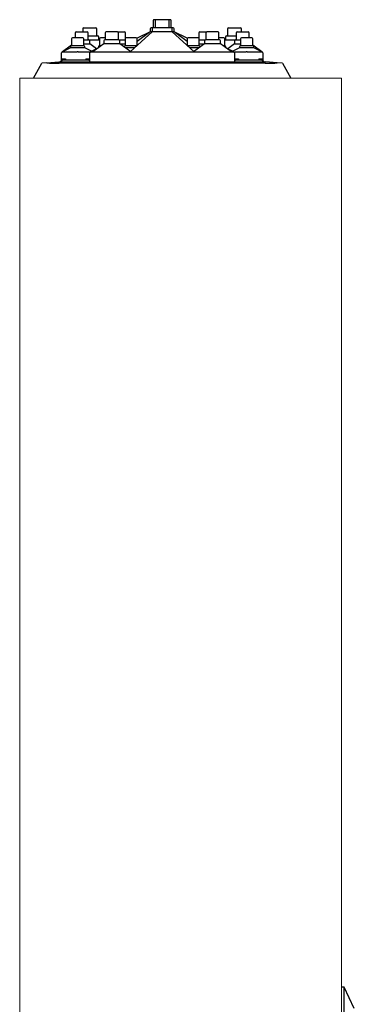
# Model space of a CAD drawing. Units: millimetres. Extents: x 0 to 6190, y 0 to 11210.
# Drawn here: x 4984 to 5150, y 4539 to 5029 of the extents above; entities that cross this region are included whole.
import ezdxf
from ezdxf.enums import TextEntityAlignment as Align

# ---------------------------------------------------------------- set-up
doc = ezdxf.new("R2010")
doc.units = ezdxf.units.MM
doc.layers.add('2DE_OBJ_Lamel-DISTR', color=53, linetype='Continuous', lineweight=18)
doc.layers.add('2DE_OBJ_LML_DISTR', color=53, linetype='Continuous', lineweight=18)
for name, color, linetype in [('2DE_TXTPAR', 41, 'Continuous'), ('FZ402', 7, 'Continuous'), ('ZAMEK__M22-0', 7, 'Continuous')]:
    doc.layers.add(name, color=color, linetype=linetype)
doc.styles.add('CP_ATTR', font='arial.ttf')

# ---------------------------------------------------------------- blocks, each defined once
blk = doc.blocks.new('Pamel_r06(2dlam_0603)_fhowyen')
at = {"ltscale": 10}
blk.add_lwpolyline([(0, 0), (160, 0), (160, 950), (0, 950)], close=True, dxfattribs=at)
at = {"layer": 'FZ402', "color": 7, "linetype": 'Continuous'}
for p, q in [((67.8, 979), (66.8, 979)), ((73.8, 979), (67.8, 979)), ((74.8, 979), (73.8, 979)), ((31.3, 974.5), (31.3, 973)), ((31.8, 975), (37.8, 975)), ((38.3, 971), (38.3, 974.5)), ((64.8, 974.5), (64.8, 973)), ((66.3, 975), (65.3, 975)), ((65.8, 974.5), (65.8, 973)), ((66.3, 978.5), (66.3, 975)), ((75.3, 975), (66.3, 975)), ((67.3, 978.5), (67.3, 975)), ((74.3, 975), (74.3, 978.5)), ((75.3, 975), (75.3, 978.5)), ((76.3, 975), (75.3, 975)), ((75.8, 973), (75.8, 974.5)), ((76.8, 973), (76.8, 974.5)), ((103.3, 974.5), (103.3, 971)), ((103.8, 975), (109.8, 975)), ((110.3, 973), (110.3, 974.5)), ((25.8, 969.5), (25.8, 966)), ((31.3, 970), (26.3, 970)), ((27.55, 972.5), (27.55, 970)), ((28.05, 973), (33.55, 973)), ((31.8, 966), (31.8, 969.5)), ((34.05, 969), (34.05, 972.5)), ((34.05, 971), (38.8, 971)), ((39.3, 969), (39.3, 970.5)), ((39.6, 969.5), (39.6, 966)), ((42.55, 970), (40.1, 970)), ((42.55, 972.5), (42.55, 969)), ((48.55, 973), (43.05, 973)), ((48.55, 973), (52.05, 973)), ((49.05, 969), (49.05, 972.5)), ((52.4, 969.5), (52.4, 966)), ((52.55, 969.86), (52.55, 972.5)), ((57.9, 970), (52.9, 970)), ((65.8, 973), (55.02, 963.2)), ((64.8, 973), (58.33, 969.76)), ((64.8, 973), (58.4, 968.08)), ((58.4, 966.27), (58.4, 969.5)), ((65.8, 973), (64.8, 973)), ((75.8, 973), (65.8, 973)), ((76.8, 973), (75.8, 973)), ((86.58, 963.2), (75.8, 973)), ((83.2, 968.08), (76.8, 973)), ((83.27, 969.76), (76.8, 973)), ((83.2, 969.5), (83.2, 966.27)), ((88.7, 970), (83.7, 970)), ((89.05, 972.5), (89.05, 969.86)), ((89.2, 966), (89.2, 969.5)), ((89.55, 973), (93.05, 973)), ((92.55, 972.5), (92.55, 969)), ((98.55, 973), (93.05, 973)), ((99.05, 969), (99.05, 972.5)), ((101.5, 970), (99.05, 970)), ((102, 966), (102, 969.5)), ((102.3, 970.5), (102.3, 969)), ((102.8, 971), (107.55, 971)), ((107.55, 972.5), (107.55, 969)), ((108.05, 973), (113.55, 973)), ((109.8, 969.5), (109.8, 966)), ((115.3, 970), (110.3, 970)), ((114.05, 970), (114.05, 972.5)), ((115.8, 966), (115.8, 969.5)), ((25.8, 966.27), (21.3, 963)), ((25.3, 965), (21.3, 963)), ((25.3, 965.5), (25.3, 965)), ((32.3, 965), (25.3, 965)), ((31.8, 966), (25.8, 966)), ((31.8, 969), (34.3, 969)), ((31.8, 967), (34.8, 967)), ((32.3, 965), (32.3, 965.5)), ((35.7, 963.3), (32.3, 965)), ((34.3, 969), (39.3, 969)), ((34.8, 967), (34.8, 968.5)), ((38.18, 964.54), (34.8, 967)), ((38.94, 964.92), (35.1, 963)), ((41.8, 967), (36.3, 963)), ((39.1, 965.5), (39.1, 965.04)), ((39.6, 968.76), (39.3, 969)), ((40.43, 966), (39.6, 966)), ((40.43, 966), (39.6, 966)), ((41.8, 968.5), (41.8, 967)), ((49.8, 967), (41.8, 967)), ((49.3, 969), (42.3, 969)), ((49.3, 969), (52.4, 969)), ((49.8, 967), (49.8, 968.5)), ((49.8, 967), (52.4, 967)), ((55.3, 963), (49.8, 967)), ((51.9, 965.5), (51.9, 965.47)), ((58.1, 966), (52.4, 966)), ((57, 965), (52.55, 965)), ((89.2, 966), (83.5, 966)), ((89.05, 965), (84.6, 965)), ((91.8, 967), (86.3, 963)), ((89.2, 969), (92.3, 969)), ((89.2, 967), (91.8, 967)), ((89.7, 965.47), (89.7, 965.5)), ((91.8, 968.5), (91.8, 967)), ((99.8, 967), (91.8, 967)), ((99.3, 969), (92.3, 969)), ((99.8, 967), (99.8, 968.5)), ((105.3, 963), (99.8, 967)), ((102, 966), (101.18, 966)), ((102, 966), (101.18, 966)), ((102.3, 969), (102, 968.76)), ((102.3, 969), (107.3, 969)), ((102.5, 965.04), (102.5, 965.5)), ((106.5, 963), (102.66, 964.92)), ((106.8, 967), (103.42, 964.54)), ((109.3, 965), (105.9, 963.3)), ((106.8, 968.5), (106.8, 967)), ((106.8, 967), (109.8, 967)), ((107.3, 969), (109.8, 969)), ((109.3, 965.5), (109.3, 965)), ((116.3, 965), (109.3, 965)), ((115.8, 966), (109.8, 966)), ((120.3, 963), (115.8, 966.27)), ((116.3, 965), (116.3, 965.5)), ((120.3, 963), (116.3, 965)), ((20.8, 958.5), (20.8, 962.5)), ((21.07, 959.5), (21.07, 958.77)), ((21.07, 959.5), (22.8, 959.5)), ((21.3, 963), (22.8, 963)), ((22.8, 963), (28.58, 963)), ((22.8, 959.5), (22.8, 959)), ((29.02, 963), (28.58, 963)), ((29.02, 963), (32.8, 963)), ((32.8, 963), (35.1, 963)), ((32.8, 959.5), (32.8, 959)), ((32.8, 959.5), (34.53, 959.5)), ((34.53, 959.5), (34.53, 958.77)), ((34.8, 958.5), (34.8, 962.5)), ((35.3, 963), (36.8, 963)), ((36.8, 963), (104.8, 963)), ((104.8, 963), (106.3, 963)), ((106.5, 963), (108.8, 963)), ((106.8, 962.5), (106.8, 958.5)), ((107.07, 959.5), (107.07, 958.77)), ((107.07, 959.5), (108.8, 959.5)), ((108.8, 963), (112.58, 963)), ((108.8, 959.5), (108.8, 959)), ((113.02, 963), (112.58, 963)), ((113.02, 963), (118.8, 963)), ((118.8, 963), (120.3, 963)), ((118.8, 959.5), (118.8, 959)), ((118.8, 959.5), (120.53, 959.5)), ((120.53, 959.5), (120.53, 958.77)), ((120.8, 962.5), (120.8, 958.5)), ((6.8, 950), (11.02, 957.31)), ((13.56, 957.52), (11.02, 957.31)), ((13.56, 957.52), (19.42, 958)), ((19.42, 958), (122.18, 958)), ((121.92, 957.31), (19.68, 957.31)), ((21.07, 958.77), (20.3, 958)), ((21.07, 958.77), (21.3, 959)), ((21.3, 959), (34.3, 959)), ((34.3, 959), (34.53, 958.77)), ((34.8, 958.5), (34.53, 958.77)), ((107.07, 958.77), (106.8, 958.5)), ((107.07, 958.77), (107.3, 959)), ((107.3, 959), (120.3, 959)), ((120.3, 959), (120.53, 958.77)), ((121.3, 958), (120.53, 958.77)), ((128.04, 957.52), (122.18, 958)), ((130.58, 957.31), (128.04, 957.52)), ((130.58, 957.31), (134.8, 950))]:
    blk.add_line(p, q, dxfattribs=at)
for centre, start, end in [((66.8, 978.5), 90, 180), ((67.8, 978.5), 90, 180), ((73.8, 978.5), 0, 90), ((74.8, 978.5), 0, 90), ((31.8, 974.5), 90, 180), ((37.8, 974.5), 0, 90), ((65.3, 974.5), 90, 180), ((66.3, 974.5), 90, 180), ((75.3, 974.5), 0, 90), ((76.3, 974.5), 0, 90), ((103.8, 974.5), 90, 180), ((109.8, 974.5), 0, 90), ((26.3, 969.5), 90, 180), ((28.05, 972.5), 90, 180), ((31.3, 969.5), 0, 90), ((33.55, 972.5), 0, 90), ((38.8, 970.5), 0, 90), ((40.1, 969.5), 90, 180), ((43.05, 972.5), 90, 180), ((48.55, 972.5), 0, 90), ((52.05, 972.5), 0, 90), ((52.9, 969.5), 90, 180), ((57.9, 969.5), 0, 90), ((83.7, 969.5), 90, 180), ((88.7, 969.5), 0, 90), ((89.55, 972.5), 90, 180), ((93.05, 972.5), 90, 180), ((98.55, 972.5), 0, 90), ((101.5, 969.5), 0, 90), ((102.8, 970.5), 90, 180), ((108.05, 972.5), 90, 180), ((110.3, 969.5), 90, 180), ((113.55, 972.5), 0, 90), ((115.3, 969.5), 0, 90), ((25.8, 965.5), 90, 180), ((31.8, 965.5), 0, 90), ((34.3, 968.5), 0, 90), ((39.6, 965.5), 90, 180), ((42.3, 968.5), 90, 180), ((49.3, 968.5), 0, 90), ((52.4, 965.5), 90, 180), ((89.2, 965.5), 0, 90), ((92.3, 968.5), 90, 180), ((99.3, 968.5), 0, 90), ((102, 965.5), 0, 90), ((107.3, 968.5), 90, 180), ((109.8, 965.5), 90, 180), ((115.8, 965.5), 0, 90), ((21.3, 962.5), 90, 180), ((35.3, 962.5), 90, 180), ((35.3, 962.54), 113.0482, 180.0111), ((35.3, 962.54), 135.332, 146.9598), ((35.3, 962.54), 113.5781, 124.0222), ((106.3, 962.5), 0, 90), ((106.3, 962.54), 359.9889, 66.9939), ((106.3, 962.54), 21.1412, 32.748), ((120.3, 962.5), 0, 90), ((34.3, 958.5), 270, 0), ((107.3, 958.5), 180, 270)]:
    blk.add_arc(centre, 0.5, start, end, dxfattribs=at)
for centre, major_axis, start_param, end_param in [((23.14, 958.31), (-11.7, -0.3), 0.609204, 1.268262), ((118.46, 958.31), (11.7, -0.3), -1.268262, -0.609204)]:
    blk.add_ellipse(centre, major_axis=major_axis, ratio=0.081556, start_param=start_param, end_param=end_param, dxfattribs=at)
at = {"layer": 'ZAMEK__M22-0', "color": 7, "linetype": 'Continuous'}
for p, q in [((161.3, 498.02), (160, 498.02)), ((161.3, 436.79), (161.3, 498.02)), ((166.3, 487.46), (161.3, 498.02))]:
    blk.add_line(p, q, dxfattribs=at)
at = {"linetype": 'ByBlock', "style": 'CP_ATTR', "flags": 9}
for tag in ['NAME', 'NUMBER', 'GROUP', 'ARTICLE', 'ORDER-NO', 'PRODUCER', 'DN', 'PN', 'TEMPERATURE', 'VOLTAGE', 'POWER', 'FLOW', 'CHARACTER', 'OTHER']:
    blk.add_attdef(tag, text='', height=0.00005, dxfattribs=at).set_placement((-0.09, -0.02), align=Align.MIDDLE_LEFT)
at = {"layer": '2DE_TXTPAR', "linetype": 'ByBlock', "style": 'CP_ATTR', "width": 0.8, "flags": 8}
blk.add_attdef('PRODUCT-TYPE', text='', height=12, dxfattribs=at).set_placement((20, 19), align=Align.MIDDLE_LEFT)
blk = doc.blocks.new('Pamel_r06(2dlam_10-00581)_z6r97kj')
at = {"layer": '2DE_OBJ_LML_DISTR'}
blk.add_blockref('Pamel_r06(2dlam_0603)_fhowyen', (0, 0), dxfattribs=at)
at = {"linetype": 'ByBlock', "style": 'CP_ATTR', "flags": 9}
for tag in ['NAME', 'NUMBER', 'GROUP', 'ARTICLE', 'PRODUCT-TYPE', 'ORDER-NO', 'PRODUCER', 'DN', 'PN', 'TEMPERATURE', 'VOLTAGE', 'POWER', 'FLOW', 'CHARACTER', 'OTHER']:
    blk.add_attdef(tag, text='', height=0.00005, dxfattribs=at).set_placement((-0.09, -0.02), align=Align.MIDDLE_LEFT)

msp = doc.modelspace()

# ---------------------------------------------------------------- block references
at = {"layer": '2DE_OBJ_Lamel-DISTR'}
msp.add_blockref('Pamel_r06(2dlam_10-00581)_z6r97kj', (4984, 4050), dxfattribs=at)

doc.saveas('drawing.dxf')
